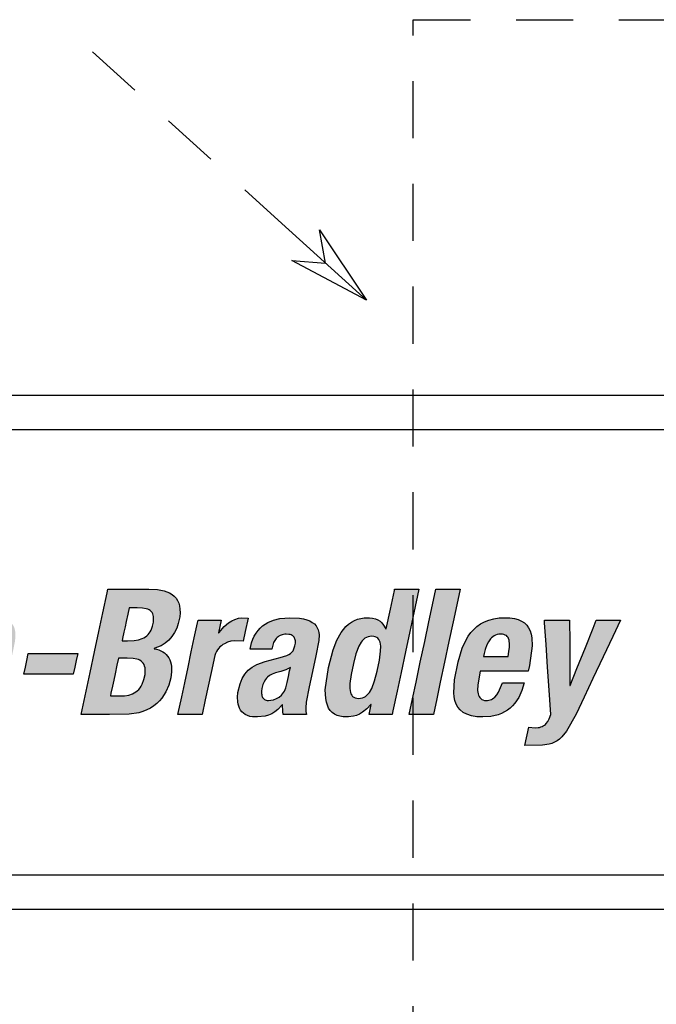
# Model space of a CAD drawing. Extents: x 1.5 to 73.2, y -8.9 to 32.9.
# Drawn here: x 19.5 to 20.9, y 13.8 to 15.9 of the extents above; entities that cross this region are included whole.
import ezdxf

# ---------------------------------------------------------------- set-up
doc = ezdxf.new("R2010")
doc.units = 0
doc.header["$MEASUREMENT"] = 0
doc.linetypes.add('HIDDEN2', pattern=[0.1875, 0.125, -0.0625])
doc.layers.get('0').update_dxf_attribs({"linetype": 'CONTINUOUS'})
doc.layers.add('-LBL-UPR', color=9, linetype='CONTINUOUS')

# ---------------------------------------------------------------- blocks, each defined once
blk = doc.blocks.new('A$C4D263A1A')
at = {"linetype": 'HIDDEN2'}
for p, q in [((-0.1407, -0.6273), (3.4152, -0.6273)), ((-0.1407, -2.9117), (-0.1407, -0.6273)), ((-0.8434, -0.6979), (-0.4287, -1.0737))]:
    blk.add_line(p, q, dxfattribs=at)
at = {"linetype": 'Continuous'}
for p, q in [((-0.4287, -1.0737), (-0.2434, -1.2416)), ((-0.3464, -1.0876), (-0.2434, -1.2416)), ((-0.3332, -1.1602), (-0.3464, -1.0876)), ((-0.2434, -1.2416), (-0.4067, -1.1542)), ((-0.4067, -1.1542), (-0.3332, -1.1602))]:
    blk.add_line(p, q, dxfattribs=at)

msp = doc.modelspace()

# ---------------------------------------------------------------- hatches: boundary and pattern name
at = {"layer": '-LBL-UPR'}
h = msp.add_hatch(color=256, dxfattribs=at)
h.paths.add_polyline_path([(18.94684, 14.5061), (18.9445, 14.55109), (18.94216, 14.59607), (18.94004, 14.63677), (18.93737, 14.68818), (18.9144, 14.68818), (18.86901, 14.68818), (18.86531, 14.68041), (18.84447, 14.63677), (18.82504, 14.59607), (18.80357, 14.55109), (18.78209, 14.5061), (18.76266, 14.46541), (18.73812, 14.414), (18.75302, 14.414), (18.79572, 14.414), (18.80412, 14.43348), (18.82072, 14.47198), (18.85115, 14.47198), (18.89369, 14.47198), (18.89377, 14.45698), (18.89402, 14.414), (18.90893, 14.414), (18.95163, 14.414), (18.95122, 14.42176), (18.94895, 14.46541)])
h.paths.add_polyline_path([(18.83996, 14.51729), (18.8465, 14.53258), (18.85361, 14.54919), (18.86194, 14.5687), (18.8707, 14.58916), (18.87904, 14.60866), (18.88614, 14.62527), (18.89268, 14.64056), (18.89345, 14.64056), (18.89345, 14.63707), (18.8935, 14.61745), (18.89354, 14.59915), (18.89359, 14.57893), (18.89363, 14.5587), (18.89367, 14.54041), (18.89372, 14.51729), (18.87566, 14.51729), (18.85802, 14.51729)], flags=16)
h.paths.add_polyline_path([(19.04846, 14.52833), (19.05815, 14.57385), (19.06737, 14.61722), (19.07523, 14.65417), (19.08246, 14.68818), (19.06466, 14.68818), (19.02947, 14.68818), (19.02224, 14.65417), (19.01438, 14.61722), (19.00515, 14.57385), (18.99547, 14.52833), (18.98624, 14.48495), (18.97839, 14.448), (18.97115, 14.414), (18.98896, 14.414), (19.02415, 14.414), (19.03138, 14.448), (19.03924, 14.48495)])
h.paths.add_polyline_path([(19.13138, 14.48495), (19.14061, 14.52833), (19.15029, 14.57385), (19.15952, 14.61722), (19.16738, 14.65417), (19.17461, 14.68818), (19.15681, 14.68818), (19.12162, 14.68818), (19.11439, 14.65417), (19.10653, 14.61722), (19.0973, 14.57385), (19.08762, 14.52833), (19.07839, 14.48495), (19.07053, 14.448), (19.0633, 14.414), (19.0811, 14.414), (19.11629, 14.414), (19.12353, 14.448)])
h.paths.add_polyline_path([(19.28954, 14.43311), (19.29449, 14.43871), (19.3031, 14.45155), (19.31005, 14.4665), (19.31539, 14.4835), (19.30307, 14.4835), (19.26777, 14.4835), (19.25917, 14.46328), (19.25521, 14.4572), (19.25085, 14.45231), (19.24732, 14.4493), (19.24211, 14.44651), (19.23632, 14.44495), (19.23149, 14.44472), (19.22635, 14.44512), (19.22102, 14.4477), (19.21715, 14.45202), (19.21522, 14.45643), (19.21426, 14.45965), (19.21319, 14.4669), (19.21346, 14.4793), (19.2191, 14.50923), (19.22207, 14.50923), (19.25432, 14.50923), (19.28871, 14.50923), (19.32393, 14.50923), (19.32647, 14.52114), (19.33251, 14.56425), (19.33181, 14.58215), (19.33033, 14.59009), (19.32803, 14.59731), (19.32484, 14.60379), (19.32072, 14.6095), (19.3156, 14.61442), (19.30943, 14.6185), (19.30215, 14.62172), (19.29371, 14.62406), (19.28405, 14.62549), (19.27312, 14.62597), (19.2603, 14.62538), (19.24858, 14.62365), (19.23792, 14.62085), (19.22825, 14.61706), (19.21951, 14.61235), (19.21164, 14.60677), (19.20459, 14.60041), (19.1983, 14.59333), (19.1927, 14.5856), (19.18775, 14.57729), (19.17953, 14.55923), (19.17056, 14.52953), (19.16278, 14.4899), (19.161, 14.46161), (19.16179, 14.45286), (19.1635, 14.44462), (19.16623, 14.43698), (19.17011, 14.43004), (19.17527, 14.42391), (19.18183, 14.41866), (19.18992, 14.41442), (19.19966, 14.41126), (19.21117, 14.4093), (19.22458, 14.40862), (19.24232, 14.40987), (19.25812, 14.41357), (19.26532, 14.41632), (19.27205, 14.41966), (19.27833, 14.42357), (19.28416, 14.42806)])
h.paths.add_polyline_path([(19.2258, 14.54072), (19.22719, 14.54727), (19.22936, 14.55606), (19.23342, 14.56682), (19.23703, 14.57347), (19.24142, 14.57936), (19.24392, 14.58194), (19.24663, 14.58421), (19.24955, 14.58615), (19.2527, 14.58773), (19.25607, 14.5889), (19.25968, 14.58962), (19.26352, 14.58987), (19.26737, 14.58967), (19.27239, 14.58875), (19.2773, 14.58593), (19.2806, 14.58156), (19.28202, 14.57711), (19.28263, 14.57379), (19.28295, 14.57011), (19.28279, 14.56168), (19.28173, 14.55187), (19.27994, 14.54072), (19.26979, 14.54072), (19.25736, 14.54072), (19.24837, 14.54072), (19.23595, 14.54072)], flags=16)
h.paths.add_polyline_path([(19.4156, 14.55917), (19.41846, 14.56615), (19.42198, 14.57203), (19.42498, 14.57582), (19.4296, 14.5798), (19.43482, 14.5827), (19.43918, 14.58408), (19.44222, 14.58474), (19.44872, 14.58526), (19.45523, 14.5848), (19.45962, 14.58333), (19.46284, 14.58105), (19.46511, 14.57784), (19.46644, 14.57364), (19.46674, 14.56971), (19.46645, 14.56366), (19.46439, 14.55243), (19.45741, 14.51959), (19.4501, 14.48523), (19.44279, 14.45087), (19.43495, 14.414), (19.45275, 14.414), (19.48794, 14.414), (19.49198, 14.433), (19.49889, 14.46547), (19.50694, 14.50333), (19.51442, 14.53849), (19.52187, 14.57459), (19.52287, 14.58775), (19.52256, 14.59357), (19.52172, 14.59888), (19.52035, 14.60369), (19.51848, 14.60802), (19.51611, 14.61186), (19.51324, 14.61522), (19.50991, 14.61811), (19.5061, 14.62054), (19.50184, 14.62251), (19.49712, 14.62403), (19.49198, 14.62511), (19.48641, 14.62576), (19.47626, 14.62586), (19.46399, 14.62421), (19.45221, 14.62052), (19.4447, 14.61688), (19.43755, 14.61228), (19.43079, 14.60669), (19.42051, 14.59529), (19.4259, 14.62059), (19.40887, 14.62059), (19.37521, 14.62059), (19.37212, 14.60607), (19.36384, 14.56713), (19.35688, 14.53445), (19.34959, 14.50015), (19.3395, 14.45273), (19.33127, 14.414), (19.34907, 14.414), (19.38426, 14.414), (19.3918, 14.44947), (19.39884, 14.48254), (19.40795, 14.52538)])
h.paths.add_polyline_path([(19.65596, 14.53241), (19.65919, 14.54763), (19.65613, 14.54763), (19.63889, 14.54763), (19.62282, 14.54763), (19.60505, 14.54763), (19.58728, 14.54763), (19.57121, 14.54763), (19.5509, 14.54763), (19.54766, 14.53241), (19.5445, 14.51754), (19.54126, 14.50232), (19.54433, 14.50232), (19.56157, 14.50232), (19.57764, 14.50232), (19.59541, 14.50232), (19.61318, 14.50232), (19.62925, 14.50232), (19.64956, 14.50232), (19.65279, 14.51754)])
h.paths.add_polyline_path([(19.83679, 14.55554), (19.8318, 14.55699), (19.825, 14.55828), (19.83192, 14.56038), (19.84182, 14.56462), (19.85073, 14.57011), (19.85864, 14.57677), (19.86551, 14.58451), (19.8713, 14.59322), (19.87597, 14.60282), (19.87951, 14.61321), (19.88247, 14.62812), (19.88319, 14.63676), (19.88304, 14.64462), (19.88206, 14.65173), (19.88027, 14.65811), (19.87771, 14.66378), (19.87443, 14.66879), (19.87044, 14.67315), (19.86579, 14.6769), (19.86052, 14.68006), (19.85465, 14.68265), (19.84823, 14.68472), (19.83385, 14.68735), (19.81504, 14.68818), (19.77139, 14.68818), (19.72512, 14.68818), (19.72347, 14.68041), (19.71419, 14.63677), (19.70553, 14.59607), (19.69596, 14.55109), (19.68639, 14.5061), (19.67774, 14.46541), (19.6668, 14.414), (19.6843, 14.414), (19.72877, 14.414), (19.7718, 14.41443), (19.79277, 14.41772), (19.80209, 14.42049), (19.81068, 14.42395), (19.81855, 14.42805), (19.82573, 14.43275), (19.83223, 14.438), (19.83809, 14.44375), (19.84332, 14.44996), (19.85199, 14.46357), (19.85843, 14.47846), (19.86282, 14.49425), (19.8647, 14.50729), (19.86455, 14.51901), (19.86376, 14.52435), (19.86249, 14.52934), (19.86076, 14.53397), (19.85859, 14.53822), (19.85598, 14.5421), (19.85295, 14.54559), (19.8495, 14.54869), (19.84565, 14.55139), (19.84141, 14.55367)])
h.paths.add_polyline_path([(19.74832, 14.53726), (19.75448, 14.53726), (19.76766, 14.53726), (19.78079, 14.5368), (19.78852, 14.53532), (19.79198, 14.53415), (19.79515, 14.53267), (19.79799, 14.53084), (19.80178, 14.52755), (19.80439, 14.52318), (19.80574, 14.51983), (19.80666, 14.51604), (19.80713, 14.5118), (19.80713, 14.50709), (19.80664, 14.50189), (19.8042, 14.49046), (19.80046, 14.48051), (19.79816, 14.47625), (19.79559, 14.47243), (19.79275, 14.46905), (19.78967, 14.46607), (19.78634, 14.46349), (19.78278, 14.46128), (19.779, 14.45942), (19.77083, 14.4567), (19.76188, 14.45518), (19.74504, 14.4547), (19.73076, 14.4547), (19.73199, 14.46051), (19.7353, 14.47607), (19.73808, 14.48913), (19.741, 14.50284), (19.74503, 14.52178)], flags=16)
h.paths.add_polyline_path([(19.75648, 14.57566), (19.75756, 14.58071), (19.76044, 14.59425), (19.76286, 14.60561), (19.76539, 14.61753), (19.7689, 14.63401), (19.77176, 14.64747), (19.77693, 14.64747), (19.78925, 14.64747), (19.80118, 14.64701), (19.80907, 14.64556), (19.81243, 14.64445), (19.81691, 14.64236), (19.82131, 14.63842), (19.82419, 14.63324), (19.82519, 14.62836), (19.82548, 14.62476), (19.82492, 14.61647), (19.82292, 14.60712), (19.81985, 14.59888), (19.81793, 14.59527), (19.81573, 14.59199), (19.81326, 14.58903), (19.81051, 14.5864), (19.80747, 14.58407), (19.80415, 14.58204), (19.80052, 14.5803), (19.79236, 14.57769), (19.78294, 14.57616), (19.76816, 14.57566)], flags=16)
h.paths.add_polyline_path([(19.97374, 14.56466), (19.97693, 14.56702), (19.98028, 14.56906), (19.98728, 14.57221), (19.9945, 14.57421), (20.00168, 14.57517), (20.02153, 14.57451), (20.02603, 14.59565), (20.03232, 14.6252), (20.01882, 14.62582), (20.01099, 14.62463), (20.00353, 14.62233), (19.99641, 14.61899), (19.98962, 14.61467), (19.98003, 14.60653), (19.96722, 14.59177), (19.97335, 14.62059), (19.95632, 14.62059), (19.92266, 14.62059), (19.92142, 14.61474), (19.91442, 14.58186), (19.9079, 14.55119), (19.90069, 14.5173), (19.89348, 14.4834), (19.88696, 14.45273), (19.87872, 14.414), (19.90082, 14.414), (19.93171, 14.414), (19.93854, 14.4461), (19.9449, 14.47601), (19.95127, 14.50593), (19.95939, 14.543), (19.96105, 14.54757), (19.96304, 14.55174), (19.96534, 14.55552), (19.96791, 14.55892), (19.97072, 14.56197)])
h.paths.add_polyline_path([(20.18777, 14.58822), (20.18712, 14.59381), (20.18583, 14.59902), (20.18383, 14.60385), (20.18106, 14.60826), (20.17745, 14.61223), (20.17296, 14.61574), (20.16751, 14.61878), (20.16104, 14.62131), (20.1535, 14.62331), (20.14481, 14.62477), (20.12377, 14.62597), (20.10186, 14.62417), (20.08813, 14.62077), (20.07542, 14.61542), (20.06952, 14.61195), (20.06397, 14.60793), (20.05881, 14.60332), (20.05405, 14.59811), (20.04975, 14.59227), (20.04592, 14.58579), (20.0426, 14.57863), (20.03983, 14.57079), (20.03657, 14.55723), (20.04889, 14.55723), (20.08419, 14.55723), (20.08614, 14.56595), (20.0881, 14.57146), (20.09071, 14.57637), (20.0946, 14.58149), (20.0988, 14.58499), (20.10338, 14.58753), (20.10851, 14.5892), (20.11442, 14.58997), (20.12292, 14.58934), (20.12776, 14.58775), (20.13129, 14.58543), (20.1338, 14.58234), (20.13533, 14.57853), (20.13579, 14.57513), (20.13575, 14.57014), (20.13489, 14.56453), (20.1328, 14.55752), (20.13045, 14.55286), (20.12771, 14.54951), (20.12527, 14.54747), (20.1215, 14.54504), (20.11698, 14.54295), (20.10269, 14.53882), (20.06995, 14.53033), (20.05153, 14.52344), (20.0413, 14.5177), (20.0326, 14.51082), (20.02879, 14.50688), (20.02532, 14.50258), (20.01937, 14.4928), (20.01463, 14.48126), (20.01005, 14.46254), (20.00911, 14.45203), (20.00964, 14.44179), (20.01052, 14.4369), (20.01185, 14.43222), (20.01365, 14.42782), (20.01596, 14.42374), (20.01879, 14.42004), (20.02217, 14.41677), (20.02614, 14.41397), (20.03071, 14.41171), (20.03592, 14.41003), (20.04179, 14.40898), (20.053, 14.40868), (20.06971, 14.41052), (20.07716, 14.41261), (20.08414, 14.41564), (20.09079, 14.41974), (20.09721, 14.42504), (20.10741, 14.43631), (20.10805, 14.42048), (20.1094, 14.414), (20.12643, 14.414), (20.16009, 14.414), (20.15887, 14.42046), (20.15839, 14.42898), (20.15963, 14.44127), (20.16639, 14.47431), (20.17361, 14.50827), (20.18084, 14.54223), (20.18739, 14.57602)])
h.paths.add_polyline_path([(20.12484, 14.51729), (20.12322, 14.50966), (20.12052, 14.49694), (20.11781, 14.48422), (20.11511, 14.4725), (20.11369, 14.46871), (20.11198, 14.46523), (20.10999, 14.46205), (20.10777, 14.45916), (20.10534, 14.45655), (20.1, 14.45216), (20.09421, 14.44883), (20.08824, 14.44651), (20.08234, 14.44516), (20.07552, 14.44462), (20.07084, 14.44552), (20.06727, 14.44748), (20.06461, 14.45039), (20.06283, 14.45413), (20.0618, 14.45879), (20.06174, 14.46501), (20.06237, 14.4706), (20.06472, 14.48006), (20.06721, 14.48587), (20.07044, 14.49097), (20.07236, 14.49327), (20.07449, 14.49541), (20.07941, 14.49919), (20.08526, 14.50236), (20.0921, 14.50493), (20.1041, 14.50799), (20.11508, 14.51206)], flags=16)
h.paths.add_polyline_path([(20.38656, 14.59607), (20.39522, 14.63677), (20.40615, 14.68818), (20.39621, 14.68818), (20.35316, 14.68818), (20.35264, 14.68572), (20.34393, 14.64479), (20.33449, 14.60041), (20.32918, 14.60979), (20.32546, 14.61441), (20.32122, 14.61825), (20.31644, 14.62131), (20.31105, 14.62359), (20.305, 14.62511), (20.29826, 14.62587), (20.28667, 14.62559), (20.27911, 14.62445), (20.27192, 14.62252), (20.26509, 14.61979), (20.25862, 14.61623), (20.25249, 14.61183), (20.2467, 14.60657), (20.24123, 14.60043), (20.23608, 14.59339), (20.22669, 14.57653), (20.21847, 14.55584), (20.20814, 14.51729), (20.20143, 14.46791), (20.20225, 14.44916), (20.20371, 14.4412), (20.20586, 14.43416), (20.20872, 14.42801), (20.21227, 14.42275), (20.21653, 14.41836), (20.22149, 14.4148), (20.22716, 14.41207), (20.23353, 14.41014), (20.2406, 14.409), (20.25222, 14.40871), (20.26316, 14.41018), (20.27004, 14.41218), (20.27663, 14.41505), (20.28298, 14.41882), (20.29216, 14.42624), (20.30203, 14.43697), (20.29715, 14.414), (20.30665, 14.414), (20.34783, 14.414), (20.34949, 14.42176), (20.35877, 14.46541), (20.36742, 14.5061), (20.37699, 14.55109)])
h.paths.add_polyline_path([(20.32035, 14.5756), (20.32157, 14.57213), (20.32239, 14.56813), (20.32283, 14.5636), (20.32262, 14.55297), (20.31993, 14.53312), (20.31502, 14.50913), (20.30944, 14.48772), (20.30313, 14.47099), (20.29825, 14.46246), (20.29554, 14.45898), (20.29263, 14.45604), (20.2895, 14.45363), (20.28613, 14.45175), (20.28248, 14.4504), (20.27856, 14.44959), (20.27433, 14.44933), (20.27028, 14.44959), (20.26675, 14.4504), (20.26224, 14.45241), (20.25913, 14.45604), (20.2575, 14.45898), (20.2563, 14.46246), (20.2555, 14.46646), (20.25509, 14.47099), (20.25532, 14.48162), (20.25801, 14.50147), (20.26293, 14.52546), (20.2685, 14.54687), (20.27478, 14.5636), (20.27963, 14.57213), (20.28231, 14.5756), (20.28519, 14.57855), (20.28828, 14.58096), (20.29161, 14.58284), (20.2952, 14.58419), (20.29907, 14.58499), (20.30324, 14.58526), (20.30735, 14.58499), (20.31094, 14.58419), (20.31552, 14.58218), (20.31869, 14.57855)], flags=16)
h.paths.add_polyline_path([(20.47206, 14.57385), (20.48128, 14.61722), (20.48914, 14.65417), (20.49638, 14.68818), (20.47857, 14.68818), (20.44338, 14.68818), (20.43615, 14.65417), (20.42829, 14.61722), (20.41906, 14.57385), (20.40938, 14.52833), (20.40016, 14.48495), (20.3923, 14.448), (20.38507, 14.414), (20.40287, 14.414), (20.43805, 14.414), (20.44529, 14.448), (20.45315, 14.48495), (20.46237, 14.52833)])
h.paths.add_polyline_path([(20.65427, 14.56425), (20.65357, 14.58215), (20.65209, 14.59009), (20.64979, 14.59731), (20.6466, 14.60379), (20.64248, 14.6095), (20.63736, 14.61442), (20.63119, 14.6185), (20.62391, 14.62172), (20.61547, 14.62406), (20.60581, 14.62549), (20.59487, 14.62597), (20.58205, 14.62538), (20.57034, 14.62365), (20.55968, 14.62085), (20.55001, 14.61706), (20.54127, 14.61235), (20.5334, 14.60677), (20.52635, 14.60041), (20.52006, 14.59333), (20.51446, 14.5856), (20.50951, 14.57729), (20.50129, 14.55923), (20.49232, 14.52953), (20.48454, 14.4899), (20.48276, 14.46161), (20.48356, 14.45286), (20.48526, 14.44462), (20.48799, 14.43698), (20.49187, 14.43004), (20.49703, 14.42391), (20.5036, 14.41866), (20.51168, 14.41442), (20.52142, 14.41126), (20.53293, 14.4093), (20.54634, 14.40862), (20.56408, 14.40987), (20.57988, 14.41357), (20.58708, 14.41632), (20.59381, 14.41966), (20.60009, 14.42357), (20.60592, 14.42806), (20.6113, 14.43311), (20.61625, 14.43871), (20.62486, 14.45155), (20.63181, 14.4665), (20.63715, 14.4835), (20.62483, 14.4835), (20.58953, 14.4835), (20.58093, 14.46328), (20.57697, 14.4572), (20.57261, 14.45231), (20.56908, 14.4493), (20.56387, 14.44651), (20.55808, 14.44495), (20.55325, 14.44472), (20.54811, 14.44512), (20.54278, 14.4477), (20.53891, 14.45202), (20.53699, 14.45643), (20.53603, 14.45965), (20.53495, 14.4669), (20.53523, 14.4793), (20.54086, 14.50923), (20.54383, 14.50923), (20.57608, 14.50923), (20.61048, 14.50923), (20.64569, 14.50923), (20.64823, 14.52114)])
h.paths.add_polyline_path([(20.6017, 14.54072), (20.59155, 14.54072), (20.57912, 14.54072), (20.57014, 14.54072), (20.55771, 14.54072), (20.54756, 14.54072), (20.54895, 14.54727), (20.55113, 14.55606), (20.55518, 14.56682), (20.55879, 14.57347), (20.56318, 14.57936), (20.56568, 14.58194), (20.56839, 14.58421), (20.57132, 14.58615), (20.57446, 14.58773), (20.57783, 14.5889), (20.58144, 14.58962), (20.58528, 14.58987), (20.58913, 14.58967), (20.59415, 14.58875), (20.59906, 14.58593), (20.60236, 14.58156), (20.60378, 14.57711), (20.60439, 14.57379), (20.60471, 14.57011), (20.60455, 14.56168), (20.60349, 14.55187)], flags=16)
h.paths.add_polyline_path([(20.73664, 14.57261), (20.73652, 14.62059), (20.72221, 14.62059), (20.68122, 14.62059), (20.68162, 14.61474), (20.68486, 14.56713), (20.68824, 14.5173), (20.69163, 14.46746), (20.69527, 14.414), (20.69172, 14.40446), (20.68876, 14.39906), (20.68452, 14.39353), (20.68, 14.38983), (20.67498, 14.3872), (20.67064, 14.38593), (20.66753, 14.38531), (20.66064, 14.38481), (20.64706, 14.38596), (20.63865, 14.34641), (20.67705, 14.34698), (20.69129, 14.34909), (20.69761, 14.35091), (20.70352, 14.35334), (20.70908, 14.35645), (20.71438, 14.36033), (20.7195, 14.36505), (20.72951, 14.37729), (20.75087, 14.41514), (20.76824, 14.45173), (20.7875, 14.49258), (20.80997, 14.54021), (20.83084, 14.58445), (20.84788, 14.62059), (20.83795, 14.62059), (20.79489, 14.62059), (20.78779, 14.60288), (20.77101, 14.56103), (20.75245, 14.51471), (20.73763, 14.47774), (20.73686, 14.47774), (20.73685, 14.48179), (20.73675, 14.52573)])

# ---------------------------------------------------------------- linework, layer by layer
for p, q in [((17.21312, 15.11318), (30.91903, 15.11318)), ((17.21312, 15.03818), (30.91903, 15.03818)), ((19.71419, 14.63677), (19.72347, 14.68041)), ((19.72347, 14.68041), (19.72512, 14.68818)), ((19.72512, 14.68818), (19.77139, 14.68818)), ((19.77139, 14.68818), (19.81504, 14.68818)), ((19.81504, 14.68818), (19.83385, 14.68735)), ((19.83385, 14.68735), (19.84823, 14.68472)), ((19.84823, 14.68472), (19.85465, 14.68265)), ((19.85465, 14.68265), (19.86052, 14.68006)), ((19.86052, 14.68006), (19.86579, 14.6769)), ((20.34393, 14.64479), (20.35264, 14.68572)), ((20.35264, 14.68572), (20.35316, 14.68818)), ((20.35316, 14.68818), (20.39621, 14.68818)), ((20.40615, 14.68818), (20.39522, 14.63677)), ((20.39621, 14.68818), (20.40615, 14.68818)), ((20.43615, 14.65417), (20.44338, 14.68818)), ((20.44338, 14.68818), (20.47857, 14.68818)), ((20.47857, 14.68818), (20.49638, 14.68818)), ((20.49638, 14.68818), (20.48914, 14.65417)), ((19.86579, 14.6769), (19.87044, 14.67315)), ((19.87044, 14.67315), (19.87443, 14.66879)), ((19.87443, 14.66879), (19.87771, 14.66378)), ((19.87771, 14.66378), (19.88027, 14.65811)), ((19.88027, 14.65811), (19.88206, 14.65173)), ((19.70553, 14.59607), (19.71419, 14.63677)), ((19.77176, 14.64747), (19.7689, 14.63401)), ((19.77693, 14.64747), (19.77176, 14.64747)), ((19.78925, 14.64747), (19.77693, 14.64747)), ((19.80118, 14.64701), (19.78925, 14.64747)), ((19.80907, 14.64556), (19.80118, 14.64701)), ((19.81243, 14.64445), (19.80907, 14.64556)), ((19.81541, 14.64306), (19.81243, 14.64445)), ((19.818, 14.64138), (19.81541, 14.64306)), ((19.82021, 14.63941), (19.818, 14.64138)), ((19.82203, 14.63713), (19.82021, 14.63941)), ((19.82347, 14.63454), (19.82203, 14.63713)), ((19.88206, 14.65173), (19.88304, 14.64462)), ((19.88319, 14.63676), (19.88247, 14.62812)), ((19.88304, 14.64462), (19.88319, 14.63676)), ((20.3347, 14.6014), (20.34393, 14.64479)), ((20.39522, 14.63677), (20.38656, 14.59607)), ((20.42829, 14.61722), (20.43615, 14.65417)), ((20.48914, 14.65417), (20.48128, 14.61722)), ((19.76539, 14.61753), (19.76286, 14.60561)), ((19.7689, 14.63401), (19.76539, 14.61753)), ((19.82292, 14.60712), (19.82492, 14.61647)), ((19.82452, 14.63162), (19.82347, 14.63454)), ((19.82519, 14.62836), (19.82452, 14.63162)), ((19.82492, 14.61647), (19.82548, 14.62476)), ((19.82548, 14.62476), (19.82519, 14.62836)), ((19.87951, 14.61321), (19.87597, 14.60282)), ((19.88247, 14.62812), (19.87951, 14.61321)), ((19.91442, 14.58186), (19.92142, 14.61474)), ((19.92142, 14.61474), (19.92266, 14.62059)), ((19.92266, 14.62059), (19.95632, 14.62059)), ((19.95632, 14.62059), (19.97335, 14.62059)), ((19.97335, 14.62059), (19.96747, 14.59295)), ((19.98003, 14.60653), (19.98962, 14.61467)), ((19.98962, 14.61467), (19.99641, 14.61899)), ((19.99641, 14.61899), (20.00353, 14.62233)), ((20.00353, 14.62233), (20.01099, 14.62463)), ((20.01099, 14.62463), (20.01882, 14.62582)), ((20.01882, 14.62582), (20.03232, 14.6252)), ((20.03232, 14.6252), (20.02603, 14.59565)), ((20.06952, 14.61195), (20.07542, 14.61542)), ((20.07542, 14.61542), (20.08813, 14.62077)), ((20.08813, 14.62077), (20.10186, 14.62417)), ((20.10186, 14.62417), (20.12377, 14.62597)), ((20.12377, 14.62597), (20.14481, 14.62477)), ((20.14481, 14.62477), (20.1535, 14.62331)), ((20.1535, 14.62331), (20.16104, 14.62131)), ((20.16104, 14.62131), (20.16751, 14.61878)), ((20.16751, 14.61878), (20.17296, 14.61574)), ((20.17296, 14.61574), (20.17745, 14.61223)), ((20.25249, 14.61183), (20.25862, 14.61623)), ((20.25862, 14.61623), (20.26509, 14.61979)), ((20.26509, 14.61979), (20.27192, 14.62252)), ((20.27192, 14.62252), (20.27911, 14.62445)), ((20.27911, 14.62445), (20.28667, 14.62559)), ((20.28667, 14.62559), (20.29826, 14.62587)), ((20.29826, 14.62587), (20.305, 14.62511)), ((20.305, 14.62511), (20.31105, 14.62359)), ((20.31105, 14.62359), (20.31644, 14.62131)), ((20.31644, 14.62131), (20.32122, 14.61825)), ((20.32122, 14.61825), (20.32546, 14.61441)), ((20.32546, 14.61441), (20.32918, 14.60979)), ((20.41906, 14.57385), (20.42829, 14.61722)), ((20.48128, 14.61722), (20.47206, 14.57385)), ((20.54127, 14.61235), (20.55001, 14.61706)), ((20.55001, 14.61706), (20.55968, 14.62085)), ((20.55968, 14.62085), (20.57034, 14.62365)), ((20.57034, 14.62365), (20.58205, 14.62538)), ((20.58205, 14.62538), (20.59487, 14.62597)), ((20.59487, 14.62597), (20.60581, 14.62549)), ((20.60581, 14.62549), (20.61547, 14.62406)), ((20.61547, 14.62406), (20.62391, 14.62172)), ((20.62391, 14.62172), (20.63119, 14.6185)), ((20.63119, 14.6185), (20.63736, 14.61442)), ((20.63736, 14.61442), (20.64248, 14.6095)), ((20.68162, 14.61474), (20.68122, 14.62059)), ((20.68122, 14.62059), (20.72221, 14.62059)), ((20.68486, 14.56713), (20.68162, 14.61474)), ((20.72221, 14.62059), (20.73652, 14.62059)), ((20.73652, 14.62059), (20.73664, 14.57261)), ((20.78779, 14.60288), (20.79489, 14.62059)), ((20.79489, 14.62059), (20.83795, 14.62059)), ((20.84788, 14.62059), (20.83084, 14.58445)), ((20.83795, 14.62059), (20.84788, 14.62059)), ((19.69596, 14.55109), (19.70553, 14.59607)), ((19.76044, 14.59425), (19.75756, 14.58071)), ((19.76286, 14.60561), (19.76044, 14.59425)), ((19.81326, 14.58903), (19.81573, 14.59199)), ((19.81573, 14.59199), (19.81793, 14.59527)), ((19.81793, 14.59527), (19.81985, 14.59888)), ((19.81985, 14.59888), (19.82292, 14.60712)), ((19.8713, 14.59322), (19.86551, 14.58451)), ((19.87597, 14.60282), (19.8713, 14.59322)), ((19.96747, 14.59295), (19.96824, 14.59295)), ((19.96824, 14.59295), (19.98003, 14.60653)), ((20.02603, 14.59565), (20.02153, 14.57451)), ((20.04592, 14.58579), (20.04975, 14.59227)), ((20.04975, 14.59227), (20.05405, 14.59811)), ((20.05405, 14.59811), (20.05881, 14.60332)), ((20.05881, 14.60332), (20.06397, 14.60793)), ((20.06397, 14.60793), (20.06952, 14.61195)), ((20.17745, 14.61223), (20.18106, 14.60826)), ((20.18106, 14.60826), (20.18383, 14.60385)), ((20.18383, 14.60385), (20.18583, 14.59902)), ((20.18583, 14.59902), (20.18712, 14.59381)), ((20.18712, 14.59381), (20.18777, 14.58822)), ((20.22669, 14.57653), (20.23608, 14.59339)), ((20.23608, 14.59339), (20.24123, 14.60043)), ((20.24123, 14.60043), (20.2467, 14.60657)), ((20.2467, 14.60657), (20.25249, 14.61183)), ((20.32918, 14.60979), (20.33393, 14.6014)), ((20.33393, 14.6014), (20.3347, 14.6014)), ((20.38656, 14.59607), (20.37699, 14.55109)), ((20.51446, 14.5856), (20.52006, 14.59333)), ((20.52006, 14.59333), (20.52635, 14.60041)), ((20.52635, 14.60041), (20.5334, 14.60677)), ((20.5334, 14.60677), (20.54127, 14.61235)), ((20.64248, 14.6095), (20.6466, 14.60379)), ((20.6466, 14.60379), (20.64979, 14.59731)), ((20.64979, 14.59731), (20.65209, 14.59009)), ((20.77101, 14.56103), (20.78779, 14.60288)), ((19.75756, 14.58071), (19.75648, 14.57566)), ((19.75648, 14.57566), (19.76816, 14.57566)), ((19.75648, 14.57566), (19.75648, 14.57566)), ((19.76816, 14.57566), (19.78294, 14.57616)), ((19.78294, 14.57616), (19.79236, 14.57769)), ((19.79236, 14.57769), (19.80052, 14.5803)), ((19.80052, 14.5803), (19.80415, 14.58204)), ((19.80415, 14.58204), (19.80747, 14.58407)), ((19.80747, 14.58407), (19.81051, 14.5864)), ((19.81051, 14.5864), (19.81326, 14.58903)), ((19.85073, 14.57011), (19.84182, 14.56462)), ((19.85864, 14.57677), (19.85073, 14.57011)), ((19.86551, 14.58451), (19.85864, 14.57677)), ((19.9079, 14.55119), (19.91442, 14.58186)), ((19.98728, 14.57221), (19.98028, 14.56906)), ((19.9945, 14.57421), (19.98728, 14.57221)), ((20.00168, 14.57517), (19.9945, 14.57421)), ((20.02153, 14.57451), (20.00168, 14.57517)), ((20.03657, 14.55723), (20.03983, 14.57079)), ((20.03983, 14.57079), (20.0426, 14.57863)), ((20.0426, 14.57863), (20.04592, 14.58579)), ((20.0881, 14.57146), (20.08614, 14.56595)), ((20.09071, 14.57637), (20.0881, 14.57146)), ((20.09395, 14.58062), (20.09071, 14.57637)), ((20.0958, 14.58248), (20.09395, 14.58062)), ((20.09779, 14.58415), (20.0958, 14.58248)), ((20.09994, 14.58562), (20.09779, 14.58415)), ((20.10222, 14.58689), (20.09994, 14.58562)), ((20.10465, 14.58794), (20.10222, 14.58689)), ((20.10721, 14.58877), (20.10465, 14.58794)), ((20.10991, 14.58938), (20.10721, 14.58877)), ((20.11274, 14.58975), (20.10991, 14.58938)), ((20.1157, 14.58987), (20.11274, 14.58975)), ((20.12174, 14.58943), (20.1157, 14.58987)), ((20.12432, 14.58888), (20.12174, 14.58943)), ((20.12663, 14.58813), (20.12432, 14.58888)), ((20.12866, 14.58717), (20.12663, 14.58813)), ((20.13042, 14.58601), (20.12866, 14.58717)), ((20.13193, 14.58465), (20.13042, 14.58601)), ((20.13318, 14.58311), (20.13193, 14.58465)), ((20.13418, 14.58138), (20.13318, 14.58311)), ((20.13495, 14.57947), (20.13418, 14.58138)), ((20.13489, 14.56453), (20.13575, 14.57014)), ((20.13548, 14.57738), (20.13495, 14.57947)), ((20.13579, 14.57513), (20.13548, 14.57738)), ((20.13575, 14.57014), (20.13579, 14.57513)), ((20.18739, 14.57602), (20.18084, 14.54223)), ((20.18777, 14.58822), (20.18739, 14.57602)), ((20.21847, 14.55584), (20.22669, 14.57653)), ((20.27963, 14.57213), (20.27478, 14.5636)), ((20.28231, 14.5756), (20.27963, 14.57213)), ((20.28519, 14.57855), (20.28231, 14.5756)), ((20.28828, 14.58096), (20.28519, 14.57855)), ((20.29161, 14.58284), (20.28828, 14.58096)), ((20.2952, 14.58419), (20.29161, 14.58284)), ((20.29907, 14.58499), (20.2952, 14.58419)), ((20.30324, 14.58526), (20.29907, 14.58499)), ((20.30735, 14.58499), (20.30324, 14.58526)), ((20.31094, 14.58419), (20.30735, 14.58499)), ((20.31401, 14.58284), (20.31094, 14.58419)), ((20.31658, 14.58096), (20.31401, 14.58284)), ((20.31869, 14.57855), (20.31658, 14.58096)), ((20.32035, 14.5756), (20.31869, 14.57855)), ((20.32157, 14.57213), (20.32035, 14.5756)), ((20.32239, 14.56813), (20.32157, 14.57213)), ((20.40938, 14.52833), (20.41906, 14.57385)), ((20.47206, 14.57385), (20.46237, 14.52833)), ((20.50129, 14.55923), (20.50951, 14.57729)), ((20.50951, 14.57729), (20.51446, 14.5856)), ((20.55879, 14.57347), (20.55518, 14.56682)), ((20.56318, 14.57936), (20.55879, 14.57347)), ((20.56568, 14.58194), (20.56318, 14.57936)), ((20.56839, 14.58421), (20.56568, 14.58194)), ((20.57132, 14.58615), (20.56839, 14.58421)), ((20.57446, 14.58773), (20.57132, 14.58615)), ((20.57783, 14.5889), (20.57446, 14.58773)), ((20.58144, 14.58962), (20.57783, 14.5889)), ((20.58528, 14.58987), (20.58144, 14.58962)), ((20.58913, 14.58967), (20.58528, 14.58987)), ((20.5925, 14.58905), (20.58913, 14.58967)), ((20.5954, 14.58804), (20.5925, 14.58905)), ((20.59786, 14.58662), (20.5954, 14.58804)), ((20.5999, 14.58482), (20.59786, 14.58662)), ((20.60156, 14.58262), (20.5999, 14.58482)), ((20.60284, 14.58005), (20.60156, 14.58262)), ((20.60378, 14.57711), (20.60284, 14.58005)), ((20.60439, 14.57379), (20.60378, 14.57711)), ((20.60471, 14.57011), (20.60439, 14.57379)), ((20.60455, 14.56168), (20.60471, 14.57011)), ((20.65209, 14.59009), (20.65357, 14.58215)), ((20.65357, 14.58215), (20.65427, 14.56425)), ((20.73664, 14.57261), (20.73675, 14.52573)), ((20.83084, 14.58445), (20.80997, 14.54021)), ((19.68639, 14.5061), (19.69596, 14.55109)), ((19.82662, 14.55877), (19.82646, 14.558)), ((19.82646, 14.558), (19.8318, 14.55699)), ((19.83192, 14.56038), (19.82662, 14.55877)), ((19.8318, 14.55699), (19.83679, 14.55554)), ((19.84182, 14.56462), (19.83192, 14.56038)), ((19.83679, 14.55554), (19.84141, 14.55367)), ((19.84141, 14.55367), (19.84565, 14.55139)), ((19.84565, 14.55139), (19.8495, 14.54869)), ((19.8495, 14.54869), (19.85295, 14.54559)), ((19.90069, 14.5173), (19.9079, 14.55119)), ((19.96304, 14.55174), (19.96105, 14.54757)), ((19.96534, 14.55552), (19.96304, 14.55174)), ((19.96791, 14.55892), (19.96534, 14.55552)), ((19.97072, 14.56197), (19.96791, 14.55892)), ((19.97374, 14.56466), (19.97072, 14.56197)), ((19.97693, 14.56702), (19.97374, 14.56466)), ((19.98028, 14.56906), (19.97693, 14.56702)), ((20.04889, 14.55723), (20.03657, 14.55723)), ((20.08419, 14.55723), (20.04889, 14.55723)), ((20.08614, 14.56595), (20.08419, 14.55723)), ((20.12527, 14.54747), (20.1269, 14.54883)), ((20.1269, 14.54883), (20.12836, 14.55031)), ((20.12836, 14.55031), (20.12968, 14.55191)), ((20.12968, 14.55191), (20.13085, 14.55364)), ((20.13085, 14.55364), (20.1328, 14.55752)), ((20.1328, 14.55752), (20.13489, 14.56453)), ((20.20814, 14.51729), (20.21847, 14.55584)), ((20.27478, 14.5636), (20.2685, 14.54687)), ((20.31993, 14.53312), (20.32262, 14.55297)), ((20.32283, 14.5636), (20.32239, 14.56813)), ((20.32262, 14.55297), (20.32283, 14.5636)), ((20.37699, 14.55109), (20.36742, 14.5061)), ((20.49232, 14.52953), (20.50129, 14.55923)), ((20.55113, 14.55606), (20.54895, 14.54727)), ((20.55518, 14.56682), (20.55113, 14.55606)), ((20.6017, 14.54072), (20.60349, 14.55187)), ((20.60349, 14.55187), (20.60455, 14.56168)), ((20.65427, 14.56425), (20.64823, 14.52114)), ((20.68824, 14.5173), (20.68486, 14.56713)), ((20.75245, 14.51471), (20.77101, 14.56103)), ((19.5445, 14.51754), (19.54766, 14.53241)), ((19.54766, 14.53241), (19.5509, 14.54763)), ((19.5509, 14.54763), (19.57121, 14.54763)), ((19.57121, 14.54763), (19.58728, 14.54763)), ((19.58728, 14.54763), (19.60505, 14.54763)), ((19.60505, 14.54763), (19.62282, 14.54763)), ((19.62282, 14.54763), (19.63889, 14.54763)), ((19.63889, 14.54763), (19.65613, 14.54763)), ((19.65596, 14.53241), (19.65279, 14.51754)), ((19.65919, 14.54763), (19.65596, 14.53241)), ((19.65613, 14.54763), (19.65919, 14.54763)), ((19.74832, 14.53726), (19.74503, 14.52178)), ((19.75448, 14.53726), (19.74832, 14.53726)), ((19.76766, 14.53726), (19.75448, 14.53726)), ((19.78079, 14.5368), (19.76766, 14.53726)), ((19.78852, 14.53532), (19.78079, 14.5368)), ((19.79198, 14.53415), (19.78852, 14.53532)), ((19.79515, 14.53267), (19.79198, 14.53415)), ((19.79799, 14.53084), (19.79515, 14.53267)), ((19.80049, 14.52867), (19.79799, 14.53084)), ((19.80263, 14.52612), (19.80049, 14.52867)), ((19.85295, 14.54559), (19.85598, 14.5421)), ((19.85598, 14.5421), (19.85859, 14.53822)), ((19.85859, 14.53822), (19.86076, 14.53397)), ((19.86076, 14.53397), (19.86249, 14.52934)), ((19.86249, 14.52934), (19.86376, 14.52435)), ((19.95939, 14.543), (19.95127, 14.50593)), ((19.96105, 14.54757), (19.95939, 14.543)), ((20.05153, 14.52344), (20.06995, 14.53033)), ((20.06995, 14.53033), (20.10269, 14.53882)), ((20.10269, 14.53882), (20.11698, 14.54295)), ((20.11698, 14.54295), (20.1215, 14.54504)), ((20.1215, 14.54504), (20.12527, 14.54747)), ((20.18084, 14.54223), (20.17361, 14.50827)), ((20.2685, 14.54687), (20.26293, 14.52546)), ((20.31502, 14.50913), (20.31993, 14.53312)), ((20.40016, 14.48495), (20.40938, 14.52833)), ((20.46237, 14.52833), (20.45315, 14.48495)), ((20.48454, 14.4899), (20.49232, 14.52953)), ((20.54895, 14.54727), (20.54756, 14.54072)), ((20.54756, 14.54072), (20.55771, 14.54072)), ((20.55771, 14.54072), (20.57014, 14.54072)), ((20.57014, 14.54072), (20.57912, 14.54072)), ((20.57912, 14.54072), (20.59155, 14.54072)), ((20.59155, 14.54072), (20.6017, 14.54072)), ((20.6017, 14.54072), (20.6017, 14.54072)), ((20.80997, 14.54021), (20.7875, 14.49258)), ((19.54126, 14.50232), (19.5445, 14.51754)), ((19.65279, 14.51754), (19.64956, 14.50232)), ((19.67774, 14.46541), (19.68639, 14.5061)), ((19.74503, 14.52178), (19.741, 14.50284)), ((19.80439, 14.52318), (19.80263, 14.52612)), ((19.80574, 14.51983), (19.80439, 14.52318)), ((19.80666, 14.51604), (19.80574, 14.51983)), ((19.80664, 14.50189), (19.80713, 14.50709)), ((19.80713, 14.5118), (19.80666, 14.51604)), ((19.80713, 14.50709), (19.80713, 14.5118)), ((19.8647, 14.50729), (19.86282, 14.49425)), ((19.86376, 14.52435), (19.86455, 14.51901)), ((19.86455, 14.51901), (19.8647, 14.50729)), ((19.89348, 14.4834), (19.90069, 14.5173)), ((19.95127, 14.50593), (19.9449, 14.47601)), ((20.02532, 14.50258), (20.02879, 14.50688)), ((20.02879, 14.50688), (20.0326, 14.51082)), ((20.0326, 14.51082), (20.0413, 14.5177)), ((20.0413, 14.5177), (20.05153, 14.52344)), ((20.1041, 14.50799), (20.0921, 14.50493)), ((20.11508, 14.51206), (20.1041, 14.50799)), ((20.12484, 14.51729), (20.11508, 14.51206)), ((20.12052, 14.49694), (20.12322, 14.50966)), ((20.12322, 14.50966), (20.12484, 14.51729)), ((20.12484, 14.51729), (20.12484, 14.51729)), ((20.17361, 14.50827), (20.16639, 14.47431)), ((20.20143, 14.46791), (20.20814, 14.51729)), ((20.26293, 14.52546), (20.25801, 14.50147)), ((20.30944, 14.48772), (20.31502, 14.50913)), ((20.36742, 14.5061), (20.35877, 14.46541)), ((20.54086, 14.50923), (20.53523, 14.4793)), ((20.54383, 14.50923), (20.54086, 14.50923)), ((20.57608, 14.50923), (20.54383, 14.50923)), ((20.61048, 14.50923), (20.57608, 14.50923)), ((20.64569, 14.50923), (20.61048, 14.50923)), ((20.64823, 14.52114), (20.64569, 14.50923)), ((20.69163, 14.46746), (20.68824, 14.5173)), ((20.73675, 14.52573), (20.73685, 14.48179)), ((20.73763, 14.47774), (20.75245, 14.51471)), ((19.54433, 14.50232), (19.54126, 14.50232)), ((19.56157, 14.50232), (19.54433, 14.50232)), ((19.57764, 14.50232), (19.56157, 14.50232)), ((19.59541, 14.50232), (19.57764, 14.50232)), ((19.61318, 14.50232), (19.59541, 14.50232)), ((19.62925, 14.50232), (19.61318, 14.50232)), ((19.64956, 14.50232), (19.62925, 14.50232)), ((19.73808, 14.48913), (19.7353, 14.47607)), ((19.741, 14.50284), (19.73808, 14.48913)), ((19.80046, 14.48051), (19.8042, 14.49046)), ((19.8042, 14.49046), (19.80664, 14.50189)), ((19.86282, 14.49425), (19.85843, 14.47846)), ((20.01463, 14.48126), (20.01937, 14.4928)), ((20.01937, 14.4928), (20.02532, 14.50258)), ((20.06721, 14.48587), (20.06472, 14.48006)), ((20.07044, 14.49097), (20.06721, 14.48587)), ((20.07236, 14.49327), (20.07044, 14.49097)), ((20.07449, 14.49541), (20.07236, 14.49327)), ((20.07941, 14.49919), (20.07449, 14.49541)), ((20.08526, 14.50236), (20.07941, 14.49919)), ((20.0921, 14.50493), (20.08526, 14.50236)), ((20.11511, 14.4725), (20.11781, 14.48422)), ((20.11781, 14.48422), (20.12052, 14.49694)), ((20.25801, 14.50147), (20.25532, 14.48162)), ((20.30313, 14.47099), (20.30944, 14.48772)), ((20.3923, 14.448), (20.40016, 14.48495)), ((20.45315, 14.48495), (20.44529, 14.448)), ((20.48276, 14.46161), (20.48454, 14.4899)), ((20.7875, 14.49258), (20.76824, 14.45173)), ((19.6668, 14.414), (19.67774, 14.46541)), ((19.7353, 14.47607), (19.73199, 14.46051)), ((19.78278, 14.46128), (19.78634, 14.46349)), ((19.78634, 14.46349), (19.78967, 14.46607)), ((19.78967, 14.46607), (19.79275, 14.46905)), ((19.79275, 14.46905), (19.79559, 14.47243)), ((19.79559, 14.47243), (19.79816, 14.47625)), ((19.79816, 14.47625), (19.80046, 14.48051)), ((19.85199, 14.46357), (19.84332, 14.44996)), ((19.85843, 14.47846), (19.85199, 14.46357)), ((19.88696, 14.45273), (19.89348, 14.4834)), ((19.9449, 14.47601), (19.93854, 14.4461)), ((20.00911, 14.45203), (20.01005, 14.46254)), ((20.01005, 14.46254), (20.01463, 14.48126)), ((20.06237, 14.4706), (20.06174, 14.46501)), ((20.06174, 14.46501), (20.06179, 14.45986)), ((20.06472, 14.48006), (20.06237, 14.4706)), ((20.10999, 14.46205), (20.11198, 14.46523)), ((20.11198, 14.46523), (20.11369, 14.46871)), ((20.11369, 14.46871), (20.11511, 14.4725)), ((20.16639, 14.47431), (20.15963, 14.44127)), ((20.20225, 14.44916), (20.20143, 14.46791)), ((20.25532, 14.48162), (20.25509, 14.47099)), ((20.25509, 14.47099), (20.2555, 14.46646)), ((20.2555, 14.46646), (20.2563, 14.46246)), ((20.2563, 14.46246), (20.2575, 14.45898)), ((20.29554, 14.45898), (20.29825, 14.46246)), ((20.29825, 14.46246), (20.30313, 14.47099)), ((20.35877, 14.46541), (20.34949, 14.42176)), ((20.53523, 14.4793), (20.53495, 14.4669)), ((20.53495, 14.4669), (20.53603, 14.45965)), ((20.57697, 14.4572), (20.58093, 14.46328)), ((20.58093, 14.46328), (20.58953, 14.4835)), ((20.58953, 14.4835), (20.62483, 14.4835)), ((20.62483, 14.4835), (20.63715, 14.4835)), ((20.63181, 14.4665), (20.62486, 14.45155)), ((20.63715, 14.4835), (20.63181, 14.4665)), ((20.69527, 14.414), (20.69163, 14.46746)), ((20.73685, 14.48179), (20.73686, 14.47774)), ((20.73686, 14.47774), (20.73763, 14.47774)), ((19.73199, 14.46051), (19.73076, 14.4547)), ((19.73076, 14.4547), (19.74504, 14.4547)), ((19.73076, 14.4547), (19.73076, 14.4547)), ((19.74504, 14.4547), (19.76188, 14.45518)), ((19.76188, 14.45518), (19.77083, 14.4567)), ((19.77083, 14.4567), (19.779, 14.45942)), ((19.779, 14.45942), (19.78278, 14.46128)), ((19.83809, 14.44375), (19.83223, 14.438)), ((19.84332, 14.44996), (19.83809, 14.44375)), ((19.87872, 14.414), (19.88696, 14.45273)), ((19.93854, 14.4461), (19.93171, 14.414)), ((20.00964, 14.44179), (20.00911, 14.45203)), ((20.01052, 14.4369), (20.00964, 14.44179)), ((20.06179, 14.45986), (20.06209, 14.45749)), ((20.06209, 14.45749), (20.06258, 14.45527)), ((20.06258, 14.45527), (20.06326, 14.45321)), ((20.06326, 14.45321), (20.06416, 14.45135)), ((20.06416, 14.45135), (20.06526, 14.44968)), ((20.06526, 14.44968), (20.06659, 14.44823)), ((20.06659, 14.44823), (20.06814, 14.447)), ((20.06814, 14.447), (20.06993, 14.44603)), ((20.06993, 14.44603), (20.07196, 14.44531)), ((20.07196, 14.44531), (20.07423, 14.44487)), ((20.07423, 14.44487), (20.07677, 14.44472)), ((20.07677, 14.44472), (20.08234, 14.44516)), ((20.08234, 14.44516), (20.08824, 14.44651)), ((20.08824, 14.44651), (20.09421, 14.44883)), ((20.09421, 14.44883), (20.1, 14.45216)), ((20.1, 14.45216), (20.10534, 14.45655)), ((20.10534, 14.45655), (20.10777, 14.45916)), ((20.10777, 14.45916), (20.10999, 14.46205)), ((20.15963, 14.44127), (20.15839, 14.42898)), ((20.20371, 14.4412), (20.20225, 14.44916)), ((20.20586, 14.43416), (20.20371, 14.4412)), ((20.2575, 14.45898), (20.25913, 14.45604)), ((20.25913, 14.45604), (20.2612, 14.45363)), ((20.2612, 14.45363), (20.26373, 14.45175)), ((20.26373, 14.45175), (20.26675, 14.4504)), ((20.26675, 14.4504), (20.27028, 14.44959)), ((20.27028, 14.44959), (20.27433, 14.44933)), ((20.27433, 14.44933), (20.27856, 14.44959)), ((20.27433, 14.44933), (20.27433, 14.44933)), ((20.27856, 14.44959), (20.28248, 14.4504)), ((20.28248, 14.4504), (20.28613, 14.45175)), ((20.28613, 14.45175), (20.2895, 14.45363)), ((20.2895, 14.45363), (20.29263, 14.45604)), ((20.29263, 14.45604), (20.29554, 14.45898)), ((20.38507, 14.414), (20.3923, 14.448)), ((20.44529, 14.448), (20.43805, 14.414)), ((20.48356, 14.45286), (20.48276, 14.46161)), ((20.48526, 14.44462), (20.48356, 14.45286)), ((20.48799, 14.43698), (20.48526, 14.44462)), ((20.53603, 14.45965), (20.53699, 14.45643)), ((20.53699, 14.45643), (20.53826, 14.45353)), ((20.53826, 14.45353), (20.53985, 14.45098)), ((20.53985, 14.45098), (20.54178, 14.44882)), ((20.54178, 14.44882), (20.54407, 14.44707)), ((20.54407, 14.44707), (20.54673, 14.44579)), ((20.54673, 14.44579), (20.54979, 14.44499)), ((20.54979, 14.44499), (20.55325, 14.44472)), ((20.55325, 14.44472), (20.55647, 14.44487)), ((20.55647, 14.44487), (20.55953, 14.44534)), ((20.55953, 14.44534), (20.56243, 14.44612)), ((20.56243, 14.44612), (20.56518, 14.44721)), ((20.56518, 14.44721), (20.56779, 14.44861)), ((20.56779, 14.44861), (20.57026, 14.45031)), ((20.57026, 14.45031), (20.57261, 14.45231)), ((20.57261, 14.45231), (20.57697, 14.4572)), ((20.62486, 14.45155), (20.61625, 14.43871)), ((20.76824, 14.45173), (20.75087, 14.41514)), ((19.80209, 14.42049), (19.79277, 14.41772)), ((19.81068, 14.42395), (19.80209, 14.42049)), ((19.81855, 14.42805), (19.81068, 14.42395)), ((19.82573, 14.43275), (19.81855, 14.42805)), ((19.83223, 14.438), (19.82573, 14.43275)), ((20.01185, 14.43222), (20.01052, 14.4369)), ((20.01365, 14.42782), (20.01185, 14.43222)), ((20.01596, 14.42374), (20.01365, 14.42782)), ((20.01879, 14.42004), (20.01596, 14.42374)), ((20.02217, 14.41677), (20.01879, 14.42004)), ((20.09079, 14.41974), (20.08414, 14.41564)), ((20.09721, 14.42504), (20.09079, 14.41974)), ((20.10668, 14.4355), (20.09721, 14.42504)), ((20.10745, 14.4355), (20.10668, 14.4355)), ((20.10805, 14.42048), (20.10745, 14.4355)), ((20.1094, 14.414), (20.10805, 14.42048)), ((20.15839, 14.42898), (20.15887, 14.42046)), ((20.15887, 14.42046), (20.16009, 14.414)), ((20.20872, 14.42801), (20.20586, 14.43416)), ((20.21227, 14.42275), (20.20872, 14.42801)), ((20.21653, 14.41836), (20.21227, 14.42275)), ((20.29216, 14.42624), (20.28298, 14.41882)), ((20.30103, 14.43589), (20.29216, 14.42624)), ((20.29715, 14.414), (20.3018, 14.43589)), ((20.3018, 14.43589), (20.30103, 14.43589)), ((20.34949, 14.42176), (20.34783, 14.414)), ((20.49187, 14.43004), (20.48799, 14.43698)), ((20.49703, 14.42391), (20.49187, 14.43004)), ((20.5036, 14.41866), (20.49703, 14.42391)), ((20.59381, 14.41966), (20.58708, 14.41632)), ((20.60009, 14.42357), (20.59381, 14.41966)), ((20.60592, 14.42806), (20.60009, 14.42357)), ((20.6113, 14.43311), (20.60592, 14.42806)), ((20.61625, 14.43871), (20.6113, 14.43311)), ((19.6843, 14.414), (19.6668, 14.414)), ((19.72877, 14.414), (19.6843, 14.414)), ((19.7718, 14.41443), (19.72877, 14.414)), ((19.79277, 14.41772), (19.7718, 14.41443)), ((19.90082, 14.414), (19.87872, 14.414)), ((19.93171, 14.414), (19.90082, 14.414)), ((20.02614, 14.41397), (20.02217, 14.41677)), ((20.03071, 14.41171), (20.02614, 14.41397)), ((20.03592, 14.41003), (20.03071, 14.41171)), ((20.04179, 14.40898), (20.03592, 14.41003)), ((20.053, 14.40868), (20.04179, 14.40898)), ((20.06971, 14.41052), (20.053, 14.40868)), ((20.07716, 14.41261), (20.06971, 14.41052)), ((20.08414, 14.41564), (20.07716, 14.41261)), ((20.12643, 14.414), (20.1094, 14.414)), ((20.16009, 14.414), (20.12643, 14.414)), ((20.22149, 14.4148), (20.21653, 14.41836)), ((20.22716, 14.41207), (20.22149, 14.4148)), ((20.23353, 14.41014), (20.22716, 14.41207)), ((20.2406, 14.409), (20.23353, 14.41014)), ((20.25222, 14.40871), (20.2406, 14.409)), ((20.26316, 14.41018), (20.25222, 14.40871)), ((20.27004, 14.41218), (20.26316, 14.41018)), ((20.27663, 14.41505), (20.27004, 14.41218)), ((20.28298, 14.41882), (20.27663, 14.41505)), ((20.30665, 14.414), (20.29715, 14.414)), ((20.34783, 14.414), (20.30665, 14.414)), ((20.40287, 14.414), (20.38507, 14.414)), ((20.43805, 14.414), (20.40287, 14.414)), ((20.51168, 14.41442), (20.5036, 14.41866)), ((20.52142, 14.41126), (20.51168, 14.41442)), ((20.53293, 14.4093), (20.52142, 14.41126)), ((20.54634, 14.40862), (20.53293, 14.4093)), ((20.56408, 14.40987), (20.54634, 14.40862)), ((20.57988, 14.41357), (20.56408, 14.40987)), ((20.58708, 14.41632), (20.57988, 14.41357)), ((20.68524, 14.39447), (20.68876, 14.39906)), ((20.68876, 14.39906), (20.69172, 14.40446)), ((20.69172, 14.40446), (20.69527, 14.414)), ((20.75087, 14.41514), (20.72951, 14.37729)), ((20.63865, 14.34641), (20.64706, 14.38596)), ((20.64706, 14.38596), (20.66064, 14.38481)), ((20.66064, 14.38481), (20.66753, 14.38531)), ((20.66753, 14.38531), (20.67064, 14.38593)), ((20.67064, 14.38593), (20.67355, 14.38678)), ((20.67355, 14.38678), (20.67625, 14.38787)), ((20.67625, 14.38787), (20.67877, 14.38919)), ((20.67877, 14.38919), (20.6811, 14.39073)), ((20.6811, 14.39073), (20.68325, 14.39249)), ((20.68325, 14.39249), (20.68524, 14.39447)), ((20.72951, 14.37729), (20.7195, 14.36505)), ((20.70908, 14.35645), (20.70352, 14.35334)), ((20.71438, 14.36033), (20.70908, 14.35645)), ((20.7195, 14.36505), (20.71438, 14.36033)), ((20.67705, 14.34698), (20.63865, 14.34641)), ((20.69129, 14.34909), (20.67705, 14.34698)), ((20.69761, 14.35091), (20.69129, 14.34909)), ((20.70352, 14.35334), (20.69761, 14.35091)), ((17.21312, 14.06318), (30.91903, 14.06318)), ((17.21312, 13.98818), (30.91903, 13.98818))]:
    msp.add_line(p, q, dxfattribs=at)

# ---------------------------------------------------------------- block references
at = {"color": 0}
msp.add_blockref('A$C4D263A1A', (20.53478, 16.56229), dxfattribs=at)

doc.saveas('drawing.dxf')
